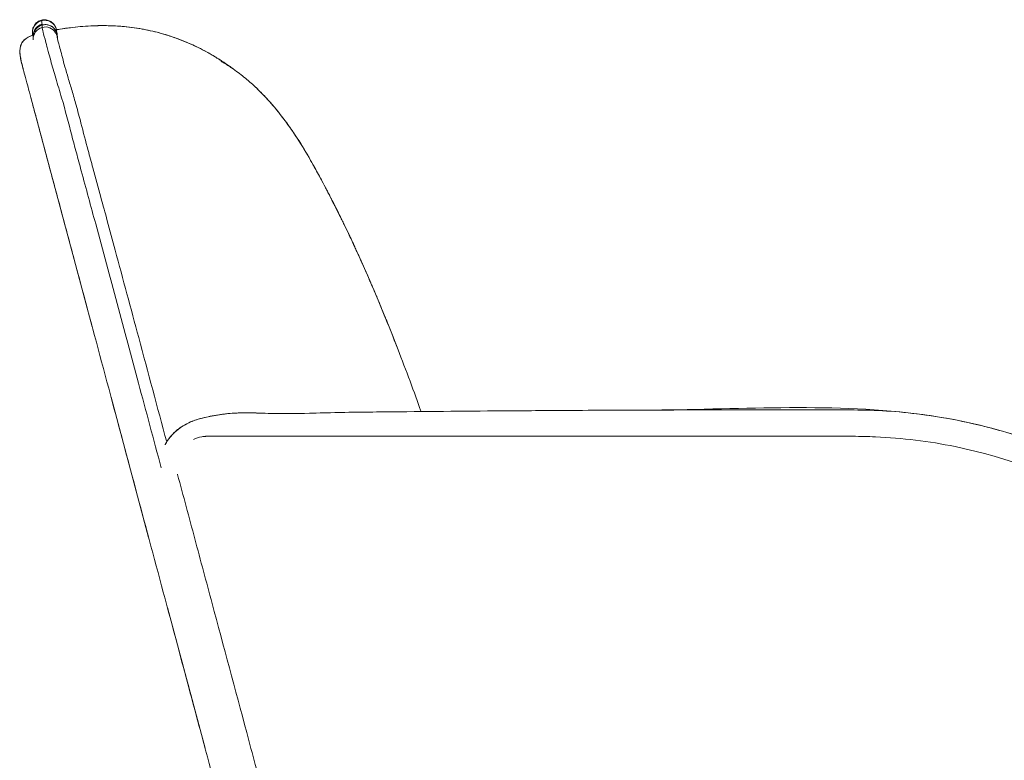
# Model space of a CAD drawing. Units: millimetres. Extents: x -1 to 4304, y -756 to 2756.
# Drawn here: x 3652 to 3978, y -245 to 0 of the extents above; entities that cross this region are included whole.
import ezdxf

# ---------------------------------------------------------------- set-up
doc = ezdxf.new("R2010")
doc.units = ezdxf.units.MM

# ---------------------------------------------------------------- blocks, each defined once
blk = doc.blocks.new('LEFT_233')
at = {"lineweight": 0, "extrusion": (-2.22045e-16, 1, -2.22045e-16)}
for p, q in [((3676.06, -101.53), (3655.7, -25.55)), ((3694.74, -171.25), (3682.29, -124.77)), ((3713.42, -240.97), (3700.97, -194.49))]:
    blk.add_line(p, q, dxfattribs=at)
at = {"lineweight": 0, "extrusion": (4.31408e-32, -2.22045e-16, -1)}
for centre, major_axis, ratio, start_param, end_param in [((3660.29, -4.05), (3.9, 0.9), 0.999988, -1.603559, -0.000931), ((3660.47, -5.22), (-3.98, -0.4), 0.999965, 0.188016, 1.412164)]:
    blk.add_ellipse(centre, major_axis=major_axis, ratio=ratio, start_param=start_param, end_param=end_param, dxfattribs=at)
at = {"lineweight": 0}
for centre, major_axis, ratio, start_param, end_param in [((3660.29, -4.05), (3.9, 0.9), 0.999988, 0.000931, 1.603559), ((3660.29, -4.05), (-3.9, -0.9), 0.999988, -1.538033, 0.025308), ((3660.51, -6.2), (-3.99, 0.25), 0.987062, -1.250237, 0.142313), ((3660.5, -5.45), (-3.99, -0.33), 0.999972, -1.394793, -0.191427), ((3660.47, -5.22), (-3.98, -0.4), 0.999965, -1.413455, -1.412193), ((3660.5, -5.45), (3.99, 0.33), 0.999972, 0.024293, 1.7468), ((3660.51, -6.2), (-3.99, 0.25), 0.987062, -2.540082, -1.250237)]:
    blk.add_ellipse(centre, major_axis=major_axis, ratio=ratio, start_param=start_param, end_param=end_param, dxfattribs=at)
at = {"lineweight": 0, "extrusion": (5.54668e-32, -2.22045e-16, -1)}
blk.add_ellipse((3660.29, -4.05), major_axis=(-3.9, -0.9), ratio=0.999988, start_param=-0.025308, end_param=1.538033, dxfattribs=at)
at = {"lineweight": 0, "extrusion": (4.93038e-32, -2.22045e-16, -1)}
for centre, major_axis, ratio, start_param, end_param in [((3660.51, -6.2), (-3.99, 0.25), 0.987062, -0.142313, 1.250237), ((3660.5, -5.45), (-3.99, -0.33), 0.999972, 0.191427, 1.394793)]:
    blk.add_ellipse(centre, major_axis=major_axis, ratio=ratio, start_param=start_param, end_param=end_param, dxfattribs=at)
at = {"lineweight": 0, "extrusion": (5.23853e-32, -2.22045e-16, -1)}
for centre, major_axis, ratio, start_param, end_param in [((3660.47, -5.22), (3.98, 0.4), 0.999965, -1.7294, -1.728137), ((3660.5, -5.45), (3.99, 0.33), 0.999972, -1.7468, -0.024293)]:
    blk.add_ellipse(centre, major_axis=major_axis, ratio=ratio, start_param=start_param, end_param=end_param, dxfattribs=at)
at = {"lineweight": 0, "extrusion": (4.77631e-32, -2.22045e-16, -1)}
blk.add_ellipse((3660.51, -6.2), major_axis=(3.99, -0.25), ratio=0.987062, start_param=-1.891356, end_param=-0.601511, dxfattribs=at)
at = {"lineweight": 0}
for points, knots in [([(3659.22, 0), (3659.64, 0.11), (3660.08, 0.15), (3660.95, 0.09), (3661.38, -0.01), (3662.18, -0.34), (3662.55, -0.57), (3663.03, -0.99), (3663.17, -1.13), (3663.4, -1.4), (3663.49, -1.53), (3663.63, -1.74), (3663.68, -1.82), (3663.79, -2.01), (3663.84, -2.11), (3663.91, -2.26), (3663.93, -2.32), (3663.98, -2.44), (3664, -2.49), (3664.04, -2.61), (3664.05, -2.65), (3664.09, -2.76), (3664.09, -2.78), (3664.11, -2.85), (3664.12, -2.87), (3664.14, -2.94), (3664.14, -2.98), (3664.16, -3.07), (3664.17, -3.1), (3664.18, -3.15)], [0, 0, 0, 0, 1.302394, 1.302394, 2.60825, 2.60825, 3.911267, 3.911267, 4.529412, 4.529412, 5.045028, 5.045028, 5.399196, 5.399196, 5.927164, 5.927164, 6.450786, 6.450786, 7.291509, 7.291509, 9.156431, 9.156431, 13.17082, 13.17082, 22.597156, 22.597156, 48.399431, 48.399431, 76.921426, 76.921426, 76.921426, 76.921426]), ([(3656.37, -4.89), (3656.37, -4.89), (3656.37, -4.89), (3656.37, -4.87), (3656.37, -4.87), (3656.36, -4.84), (3656.36, -4.82), (3656.35, -4.77), (3656.34, -4.75), (3656.32, -4.66), (3656.32, -4.64), (3656.29, -4.47), (3656.27, -4.41), (3656.25, -4.1), (3656.24, -4.01), (3656.24, -3.78), (3656.25, -3.61), (3656.28, -3.29), (3656.31, -3.13), (3656.4, -2.75), (3656.47, -2.52), (3656.7, -1.98), (3656.88, -1.68), (3657.35, -1.07), (3657.67, -0.78), (3658.38, -0.3), (3658.79, -0.11), (3659.22, 0)], [186.119911, 186.119911, 186.119911, 186.119911, 186.546168, 186.546168, 214.81384, 214.81384, 228.949429, 228.949429, 236.029436, 236.029436, 239.601502, 239.601502, 241.524922, 241.524922, 242.03816, 242.03816, 242.66598, 242.66598, 243.171204, 243.171204, 243.899095, 243.899095, 244.959262, 244.959262, 246.223897, 246.223897, 247.54575, 247.54575, 247.54575, 247.54575]), ([(3656.52, -5.92), (3656.52, -5.88), (3656.51, -5.84), (3656.51, -5.71), (3656.5, -5.65), (3656.5, -5.37), (3656.5, -5.31), (3656.51, -5.16), (3656.52, -5.05), (3656.55, -4.82), (3656.57, -4.7), (3656.64, -4.4), (3656.7, -4.22), (3656.88, -3.75), (3657.03, -3.47), (3657.44, -2.87), (3657.73, -2.56), (3658.4, -2.05), (3658.79, -1.83), (3659.29, -1.66), (3659.38, -1.63), (3659.48, -1.61)], [13.394959, 13.394959, 13.394959, 13.394959, 15.455859, 15.455859, 16.882449, 16.882449, 17.177631, 17.177631, 17.578536, 17.578536, 17.95821, 17.95821, 18.537467, 18.537467, 19.483682, 19.483682, 20.722653, 20.722653, 22.021673, 22.021673, 22.314361, 22.314361, 22.314361, 22.314361]), ([(3659.22, 0), (3659.22, 0), (3659.22, -0.02), (3659.23, -0.06), (3659.24, -0.09), (3659.25, -0.13), (3659.26, -0.18)], [0.7698182, 0.7698182, 0.7698182, 0.7698182, 0.9002969, 0.9002969, 0.9002969, 1, 1, 1, 1]), ([(3659.26, -0.18), (3659.25, -0.13), (3659.24, -0.09), (3659.23, -0.06), (3659.22, -0.02), (3659.22, 0), (3659.22, 0)], [-1, -1, -1, -1, -0.9002969, -0.9002969, -0.9002969, -0.7698182, -0.7698182, -0.7698182, -0.7698182]), ([(3659.45, -1.35), (3659.41, -0.95), (3659.33, -0.49), (3659.27, -0.23), (3659.27, -0.21), (3659.27, -0.2), (3659.26, -0.18)], [0, 0, 0, 0, 0.4913662, 0.4913662, 0.4913662, 0.5214651, 0.5214651, 0.5214651, 0.5214651]), ([(3659.48, -1.59), (3659.46, -1.39), (3659.44, -1.18), (3659.41, -0.98), (3659.37, -0.68), (3659.31, -0.38), (3659.26, -0.18)], [-1, -1, -1, -1, -0.599996, -0.599996, -0.599996, 0, 0, 0, 0]), ([(3659.26, -0.18), (3659.31, -0.38), (3659.37, -0.68), (3659.41, -0.98), (3659.44, -1.18), (3659.46, -1.39), (3659.48, -1.59)], [0, 0, 0, 0, 0.599996, 0.599996, 0.599996, 1, 1, 1, 1]), ([(3659.26, -0.18), (3659.27, -0.2), (3659.27, -0.21), (3659.27, -0.23), (3659.33, -0.49), (3659.41, -0.95), (3659.45, -1.35)], [-0.5214651, -0.5214651, -0.5214651, -0.5214651, -0.4913662, -0.4913662, -0.4913662, 0, 0, 0, 0]), ([(3659.48, -1.61), (3659.89, -1.5), (3660.34, -1.46), (3661.2, -1.51), (3661.63, -1.62), (3662.43, -1.95), (3662.81, -2.18), (3663.46, -2.75), (3663.74, -3.09), (3664.04, -3.61), (3664.12, -3.77), (3664.22, -4), (3664.25, -4.08), (3664.31, -4.25), (3664.33, -4.33), (3664.37, -4.47), (3664.39, -4.52), (3664.42, -4.69), (3664.44, -4.77), (3664.49, -5.04), (3664.5, -5.19), (3664.52, -5.47), (3664.52, -5.59), (3664.52, -5.72)], [0, 0, 0, 0, 1.298853, 1.298853, 2.601645, 2.601645, 3.904503, 3.904503, 5.20247, 5.20247, 5.759558, 5.759558, 6.081612, 6.081612, 6.503398, 6.503398, 6.952513, 6.952513, 7.95156, 7.95156, 10.518094, 10.518094, 12.657298, 12.657298, 12.657298, 12.657298]), ([(3659.48, -1.61), (3659.48, -1.61), (3659.48, -1.61), (3659.48, -1.61), (3659.49, -1.64), (3659.52, -1.83), (3659.49, -2.38)], [0.7210083, 0.7210083, 0.7210083, 0.7210083, 0.749744, 0.749744, 0.749744, 1, 1, 1, 1]), ([(3659.49, -2.38), (3659.52, -1.83), (3659.49, -1.64), (3659.48, -1.61), (3659.48, -1.61), (3659.48, -1.61), (3659.48, -1.61)], [-1, -1, -1, -1, -0.749744, -0.749744, -0.749744, -0.7210083, -0.7210083, -0.7210083, -0.7210083]), ([(3659.49, -2.38), (3659.52, -2.43), (3659.52, -2.53), (3659.52, -2.63), (3659.54, -2.86), (3659.59, -3.14), (3659.67, -3.48), (3659.81, -4.12), (3660.06, -5.01), (3660.42, -6.3), (3660.61, -6.99), (3660.82, -7.8), (3661.06, -8.69), (3661.2, -9.22), (3661.35, -9.78), (3661.5, -10.36), (3661.76, -11.33), (3662.02, -12.35), (3662.3, -13.39), (3662.81, -15.26), (3663.37, -17.22), (3663.96, -19.17), (3664.28, -20.27), (3664.62, -21.36), (3664.95, -22.45), (3665.28, -23.54), (3665.61, -24.62), (3665.92, -25.7), (3667.18, -30.01), (3668.23, -34.18), (3669.27, -38.12), (3669.78, -40.08), (3670.29, -42), (3670.82, -43.94), (3671.35, -45.89), (3671.89, -47.88), (3672.43, -49.85)], [0, 0, 0, 0, 0.025498, 0.025498, 0.025498, 0.081909, 0.081909, 0.081909, 0.187327, 0.187327, 0.187327, 0.243761, 0.243761, 0.243761, 0.27756, 0.27756, 0.27756, 0.334001, 0.334001, 0.334001, 0.435679, 0.435679, 0.435679, 0.492321, 0.492321, 0.492321, 0.548551, 0.548551, 0.548551, 0.77426, 0.77426, 0.77426, 0.887099, 0.887099, 0.887099, 1, 1, 1, 1]), ([(3672.43, -49.85), (3671.89, -47.88), (3671.35, -45.89), (3670.82, -43.94), (3670.29, -42), (3669.78, -40.08), (3669.27, -38.12), (3668.23, -34.18), (3667.18, -30.01), (3665.92, -25.7), (3665.61, -24.62), (3665.28, -23.54), (3664.95, -22.45), (3664.62, -21.36), (3664.28, -20.27), (3663.96, -19.17), (3663.37, -17.22), (3662.81, -15.26), (3662.3, -13.39), (3662.02, -12.35), (3661.76, -11.33), (3661.5, -10.36), (3661.35, -9.78), (3661.2, -9.22), (3661.06, -8.69), (3660.82, -7.8), (3660.61, -6.99), (3660.42, -6.3), (3660.06, -5.01), (3659.81, -4.12), (3659.67, -3.48), (3659.59, -3.14), (3659.54, -2.86), (3659.52, -2.63), (3659.52, -2.53), (3659.52, -2.43), (3659.49, -2.38)], [-1, -1, -1, -1, -0.887099, -0.887099, -0.887099, -0.77426, -0.77426, -0.77426, -0.548551, -0.548551, -0.548551, -0.492321, -0.492321, -0.492321, -0.435679, -0.435679, -0.435679, -0.334001, -0.334001, -0.334001, -0.27756, -0.27756, -0.27756, -0.243761, -0.243761, -0.243761, -0.187327, -0.187327, -0.187327, -0.081909, -0.081909, -0.081909, -0.025498, -0.025498, -0.025498, 0, 0, 0, 0]), ([(3664.18, -3.15), (3664.19, -3.18), (3664.2, -3.21), (3664.22, -3.32), (3664.24, -3.41), (3664.32, -3.79), (3664.37, -4.12), (3664.44, -4.66), (3664.47, -4.86), (3664.48, -5.05)], [0, 0, 0, 0, 10, 10, 40.000001, 40.000001, 130.000067, 130.000067, 183.97972, 183.97972, 183.97972, 183.97972]), ([(3665.31, -2.99), (3665.02, -3.03), (3664.73, -3.08), (3664.44, -3.13), (3664.35, -3.15), (3664.27, -3.16), (3664.19, -3.17)], [0.994100815, 0.994100815, 0.994100815, 0.994100815, 0.995117187, 0.995117187, 0.995117187, 0.995402641, 0.995402641, 0.995402641, 0.995402641]), ([(3665.31, -2.99), (3666.44, -2.81), (3667.61, -2.64), (3670.93, -2.23), (3673.22, -2.02), (3677.73, -1.8), (3679.95, -1.78), (3684.35, -1.92), (3686.64, -2.09), (3691.26, -2.68), (3693.28, -3.04), (3697.27, -3.93), (3699.19, -4.44), (3703.02, -5.64), (3705.31, -6.47), (3709.14, -8.1), (3710.67, -8.81), (3713.75, -10.41), (3714.97, -11.1), (3716.42, -11.95), (3716.8, -12.18), (3717.48, -12.59), (3717.59, -12.66), (3717.85, -12.82), (3718, -12.92), (3718.26, -13.08), (3718.37, -13.15), (3718.66, -13.34), (3718.85, -13.46), (3719.2, -13.69), (3719.37, -13.8), (3719.73, -14.04), (3719.93, -14.17), (3720.38, -14.47), (3720.63, -14.65), (3721.28, -15.1), (3721.65, -15.37), (3722.15, -15.73), (3722.29, -15.84), (3722.48, -15.97), (3722.49, -15.98), (3722.5, -15.99)], [0, 0, 0, 0, 10.00084, 10.00084, 27.43347, 27.43347, 43.284244, 43.284244, 59.870797, 59.870797, 74.520323, 74.520323, 87.335141, 87.335141, 101.413707, 101.413707, 111.46839, 111.46839, 117.857998, 117.857998, 122.360303, 122.360303, 123.155027, 123.155027, 123.909973, 123.909973, 124.37087, 124.37087, 125.047559, 125.047559, 125.64659, 125.64659, 126.36505, 126.36505, 127.414153, 127.414153, 129.185407, 129.185407, 129.916918, 129.916918, 129.970629, 129.970629, 129.970629, 129.970629]), ([(3666.67, -2.78), (3667.39, -2.68), (3668.12, -2.58), (3671.01, -2.22), (3673.2, -2.01), (3677.68, -1.8), (3679.55, -1.78), (3683.43, -1.88), (3685.49, -2), (3689.79, -2.46), (3692.06, -2.81), (3696.75, -3.78), (3699.17, -4.4), (3703.81, -5.9), (3706.03, -6.74), (3710.18, -8.56), (3712.1, -9.5), (3715.87, -11.58), (3717.5, -12.54), (3720.13, -14.29), (3720.57, -14.59), (3721.34, -15.13), (3721.62, -15.33), (3722.03, -15.62), (3722.14, -15.7), (3722.35, -15.85), (3722.43, -15.91), (3722.57, -16.01), (3722.64, -16.06), (3722.77, -16.16), (3722.84, -16.21), (3723.04, -16.36), (3723.18, -16.46), (3723.3, -16.55)], [3.799802, 3.799802, 3.799802, 3.799802, 10.000733, 10.000733, 27.560377, 27.560377, 41.870592, 41.870592, 56.566167, 56.566167, 72.620546, 72.620546, 89.146477, 89.146477, 102.962512, 102.962512, 114.504429, 114.504429, 124.448737, 124.448737, 126.907997, 126.907997, 129.524726, 129.524726, 130.255285, 130.255285, 130.600772, 130.600772, 130.85259, 130.85259, 131.104407, 131.104407, 131.607279, 131.607279, 131.607279, 131.607279]), ([(3656.39, -4.95), (3656.38, -4.95), (3656.37, -4.95), (3656.37, -4.96), (3656.33, -4.97), (3656.29, -4.98), (3656.25, -5), (3656.23, -5.01), (3656.21, -5.01), (3656.19, -5.02), (3656.18, -5.03), (3656.17, -5.03), (3656.16, -5.03), (3656.16, -5.03), (3656.15, -5.04), (3656.15, -5.04), (3656.14, -5.04), (3656.14, -5.04), (3656.13, -5.04), (3655.4, -5.32), (3654.36, -5.76), (3653.47, -6.64), (3653.35, -6.75), (3653.24, -6.88), (3653.13, -7.02), (3653.06, -7.1), (3653, -7.18), (3652.94, -7.27), (3652.91, -7.32), (3652.88, -7.36), (3652.85, -7.41), (3652.82, -7.46), (3652.79, -7.51), (3652.76, -7.55), (3652.04, -8.79), (3652.04, -10.1), (3652.12, -11.09), (3652.12, -11.17), (3652.13, -11.24), (3652.14, -11.31)], [0.2329509, 0.2329509, 0.2329509, 0.2329509, 0.234375, 0.234375, 0.234375, 0.2421875, 0.2421875, 0.2421875, 0.2460938, 0.2460938, 0.2460938, 0.2480469, 0.2480469, 0.2480469, 0.2490234, 0.2490234, 0.2490234, 0.25, 0.25, 0.25, 0.4428046, 0.4428046, 0.4428046, 0.46875, 0.46875, 0.46875, 0.484375, 0.484375, 0.484375, 0.4921875, 0.4921875, 0.4921875, 0.5, 0.5, 0.5, 0.7040705, 0.7040705, 0.7040705, 0.7191876, 0.7191876, 0.7191876, 0.7191876]), ([(3654.2, -6.03), (3653.75, -6.34), (3653.34, -6.72), (3652.66, -7.64), (3652.42, -8.18), (3652.06, -9.58), (3652.05, -10.45), (3652.14, -11.31)], [87.4416523, 87.4416523, 87.4416523, 87.4416523, 87.6061253, 87.6061253, 87.7823952, 87.7823952, 88.0384018, 88.0384018, 88.0384018, 88.0384018]), ([(3663.94, -4.17), (3664.06, -4.36), (3664.15, -4.55), (3664.31, -4.94), (3664.37, -5.14), (3664.46, -5.49), (3664.48, -5.64), (3664.51, -5.84), (3664.51, -5.9), (3664.52, -6), (3664.53, -6.05), (3664.53, -6.09), (3664.53, -6.09), (3664.53, -6.1)], [0, 0, 0, 0, 0.642003, 0.642003, 1.270141, 1.270141, 1.73752, 1.73752, 1.958907, 1.958907, 2.217662, 2.217662, 2.252813, 2.252813, 2.252813, 2.252813]), ([(3664.53, -6.08), (3664.53, -6.08), (3664.53, -6.08), (3664.54, -6.16), (3664.58, -6.35), (3664.73, -6.93), (3664.84, -7.33), (3665.12, -8.37), (3665.31, -9.03), (3665.72, -10.57), (3665.95, -11.44), (3666.45, -13.35), (3666.73, -14.4), (3667.36, -16.67), (3667.72, -17.92), (3668.51, -20.55), (3668.95, -21.94), (3669.84, -24.93), (3670.3, -26.53), (3671.28, -30.11), (3671.8, -32.1), (3673.11, -37.1), (3673.9, -40.1), (3675.23, -45.04), (3675.76, -46.98), (3676.29, -48.92)], [3.613405, 3.613405, 3.613405, 3.613405, 4.221799, 4.221799, 7.038011, 7.038011, 10.094293, 10.094293, 13.597265, 13.597265, 17.1484, 17.1484, 20.884099, 20.884099, 24.994143, 24.994143, 29.431923, 29.431923, 34.418724, 34.418724, 40.591936, 40.591936, 49.913319, 49.913319, 55.940616, 55.940616, 55.940616, 55.940616]), ([(3652.26, -8.8), (3652.29, -8.69), (3652.32, -8.57), (3652.36, -8.46), (3652.42, -8.25), (3652.51, -8.04), (3652.61, -7.84), (3652.65, -7.74), (3652.7, -7.65), (3652.76, -7.55), (3652.88, -7.35), (3653.01, -7.16), (3653.15, -6.99)], [0.4318722, 0.4318722, 0.4318722, 0.4318722, 0.450553, 0.450553, 0.450553, 0.484375, 0.484375, 0.484375, 0.5, 0.5, 0.5, 0.5331507, 0.5331507, 0.5331507, 0.5331507]), ([(3652.14, -11.31), (3652.14, -11.38), (3652.15, -11.45), (3652.16, -11.52), (3652.16, -11.55), (3652.17, -11.58), (3652.17, -11.62), (3652.17, -11.63), (3652.18, -11.65), (3652.18, -11.67), (3652.18, -11.68), (3652.18, -11.68), (3652.18, -11.69), (3652.18, -11.7), (3652.18, -11.71), (3652.18, -11.72), (3652.35, -13), (3652.72, -14.43), (3653.11, -15.87)], [0.7192249, 0.7192249, 0.7192249, 0.7192249, 0.734375, 0.734375, 0.734375, 0.7421875, 0.7421875, 0.7421875, 0.7460938, 0.7460938, 0.7460938, 0.7480469, 0.7480469, 0.7480469, 0.75, 0.75, 0.75, 0.9986256, 0.9986256, 0.9986256, 0.9986256]), ([(3653.11, -15.89), (3652.92, -15.17), (3652.73, -14.45), (3652.57, -13.75), (3652.44, -13.22), (3652.34, -12.71), (3652.26, -12.21), (3652.24, -12.13), (3652.23, -12.04), (3652.22, -11.96), (3652.21, -11.92), (3652.21, -11.88), (3652.2, -11.84), (3652.2, -11.82), (3652.19, -11.8), (3652.19, -11.78)], [0, 0, 0, 0, 0.125, 0.125, 0.125, 0.21875, 0.21875, 0.21875, 0.234375, 0.234375, 0.234375, 0.2421875, 0.2421875, 0.2421875, 0.2460605, 0.2460605, 0.2460605, 0.2460605]), ([(3652.38, -12.45), (3652.4, -12.62), (3652.42, -12.79), (3652.45, -12.97), (3652.59, -13.91), (3652.85, -14.9), (3653.11, -15.89)], [0.8, 0.8, 0.8, 0.8, 0.8311476, 0.8311476, 0.8311476, 0.9999309, 0.9999309, 0.9999309, 0.9999309]), ([(3653.11, -15.89), (3653.12, -15.89), (3653.12, -15.9), (3653.12, -15.9), (3653.12, -15.92), (3653.15, -16.04), (3653.2, -16.23), (3653.31, -16.6), (3653.49, -17.31), (3653.75, -18.26), (3654, -19.21), (3654.33, -20.42), (3654.69, -21.75), (3654.86, -22.42), (3655.05, -23.12), (3655.24, -23.83), (3655.39, -24.4), (3655.55, -24.97), (3655.7, -25.55)], [0, 0, 0, 0, 0.024804, 0.024804, 0.024804, 0.1684, 0.1684, 0.1684, 0.455592, 0.455592, 0.455592, 0.742784, 0.742784, 0.742784, 0.88638, 0.88638, 0.88638, 1, 1, 1, 1]), ([(3655.7, -25.55), (3655.55, -24.97), (3655.39, -24.4), (3655.24, -23.83), (3655.05, -23.12), (3654.86, -22.42), (3654.69, -21.75), (3654.33, -20.42), (3654, -19.21), (3653.75, -18.26), (3653.49, -17.31), (3653.31, -16.6), (3653.2, -16.23), (3653.15, -16.04), (3653.12, -15.92), (3653.12, -15.9), (3653.12, -15.9), (3653.12, -15.89), (3653.11, -15.89)], [-1, -1, -1, -1, -0.88638, -0.88638, -0.88638, -0.742784, -0.742784, -0.742784, -0.455592, -0.455592, -0.455592, -0.1684, -0.1684, -0.1684, -0.024804, -0.024804, -0.024804, 0, 0, 0, 0]), ([(3718.69, -13.56), (3718.69, -13.56), (3718.69, -13.57), (3718.7, -13.57), (3718.71, -13.57), (3718.72, -13.58), (3718.73, -13.59), (3718.74, -13.59), (3718.74, -13.6), (3718.75, -13.6), (3718.76, -13.61), (3718.77, -13.61), (3718.77, -13.61), (3718.79, -13.62), (3718.79, -13.63), (3718.82, -13.64), (3718.84, -13.65), (3718.91, -13.69), (3718.95, -13.72), (3719.07, -13.79), (3719.14, -13.83), (3719.41, -13.99), (3719.58, -14.09), (3720.19, -14.47), (3720.59, -14.72), (3721.81, -15.51), (3722.58, -16.03), (3724.72, -17.57), (3726.03, -18.59), (3728.83, -20.95), (3730.29, -22.3), (3733.37, -25.38), (3734.96, -27.13), (3738.2, -31), (3739.86, -33.17), (3743.1, -37.76), (3744.68, -40.19), (3747.69, -45.13), (3749.04, -47.5), (3751.6, -52.19), (3752.59, -54.06), (3754.01, -56.79), (3754.32, -57.37), (3754.63, -57.97)], [170.434396, 170.434396, 170.434396, 170.434396, 170.581043, 170.581043, 170.706804, 170.706804, 170.738184, 170.738184, 170.769906, 170.769906, 170.78567, 170.78567, 170.801449, 170.801449, 170.833469, 170.833469, 170.897181, 170.897181, 171.151552, 171.151552, 171.652691, 171.652691, 173.105855, 173.105855, 177.013632, 177.013632, 185.124038, 185.124038, 200.278232, 200.278232, 219.430685, 219.430685, 241.733545, 241.733545, 266.827604, 266.827604, 291.951545, 291.951545, 314.32778, 314.32778, 326.890231, 326.890231, 330.113656, 330.113656, 330.113656, 330.113656]), ([(3723.3, -16.55), (3723.31, -16.56), (3723.32, -16.56), (3724.72, -17.57), (3726.03, -18.59), (3728.52, -20.68), (3729.7, -21.76), (3730.85, -22.87)], [185.040247, 185.040247, 185.040247, 185.040247, 185.124038, 185.124038, 200.278231, 200.278231, 215.56741, 215.56741, 215.56741, 215.56741]), ([(3655.7, -25.55), (3655.74, -25.7), (3655.78, -25.85), (3655.82, -26), (3655.97, -26.55), (3656.12, -27.1), (3656.27, -27.65), (3656.45, -28.36), (3656.64, -29.06), (3656.83, -29.76), (3657.27, -31.41), (3657.72, -33.06), (3658.16, -34.72), (3658.94, -37.62), (3659.72, -40.53), (3660.49, -43.43), (3661.27, -46.34), (3662.05, -49.24), (3662.83, -52.15), (3663.61, -55.05), (3664.39, -57.96), (3665.17, -60.86), (3666.72, -66.67), (3668.28, -72.48), (3669.84, -78.29), (3676.06, -101.53), (3682.29, -124.77), (3688.52, -148.01), (3694.74, -171.25), (3700.97, -194.49), (3707.2, -217.73), (3713.43, -240.96), (3719.64, -264.21), (3725.89, -287.44), (3726.57, -289.98), (3727.23, -292.52), (3727.92, -295.05)], [0, 0, 0, 0, 0.001687, 0.001687, 0.001687, 0.007813, 0.007813, 0.007813, 0.015625, 0.015625, 0.015625, 0.034023, 0.034023, 0.034023, 0.066359, 0.066359, 0.066359, 0.098695, 0.098695, 0.098695, 0.131031, 0.131031, 0.131031, 0.195703, 0.195703, 0.195703, 0.454391, 0.454391, 0.454391, 0.713079, 0.713079, 0.713079, 0.971767, 0.971767, 0.971767, 1, 1, 1, 1]), ([(3730.85, -22.87), (3731.86, -23.84), (3732.84, -24.84), (3735.5, -27.7), (3737.11, -29.6), (3740.3, -33.71), (3741.87, -35.91), (3744.93, -40.53), (3746.37, -42.87), (3748.52, -46.62), (3749.03, -47.52), (3749.57, -48.48)], [193.191511, 193.191511, 193.191511, 193.191511, 207.137327, 207.137327, 232.216396, 232.216396, 258.163393, 258.163393, 283.100587, 283.100587, 290.470307, 290.470307, 290.470307, 290.470307]), ([(3749.57, -48.48), (3749.92, -49.13), (3750.29, -49.8), (3751.5, -52.01), (3752.38, -53.66), (3753.35, -55.53)], [309.073414, 309.073414, 309.073414, 309.073414, 314.32778, 314.32778, 325.501832, 325.501832, 325.501832, 325.501832]), ([(3676.29, -48.92), (3677.17, -52.13), (3678.05, -55.35), (3679.63, -61.2), (3680.34, -63.84), (3681.05, -66.47)], [0, 0, 0, 0, 10.000428, 10.000428, 18.192097, 18.192097, 18.192097, 18.192097]), ([(3753.35, -55.53), (3753.55, -55.89), (3753.74, -56.27), (3754.19, -57.12), (3754.44, -57.61), (3754.7, -58.1)], [306.340226, 306.340226, 306.340226, 306.340226, 308.528638, 308.528638, 311.238996, 311.238996, 311.238996, 311.238996]), ([(3784.95, -129.59), (3784.82, -129.24), (3784.7, -128.89), (3784.58, -128.54), (3783.37, -125.08), (3782.16, -121.73), (3780.84, -118.23), (3779.5, -114.64), (3778.04, -110.9), (3776.91, -108), (3775.76, -105.06), (3774.93, -102.95), (3774.02, -100.66), (3773.95, -100.49), (3773.88, -100.32), (3773.81, -100.15), (3773.74, -99.97), (3773.66, -99.78), (3773.59, -99.59), (3773.55, -99.5), (3773.51, -99.41), (3773.47, -99.32), (3773.45, -99.27), (3773.44, -99.22), (3773.42, -99.18), (3773.41, -99.15), (3773.4, -99.13), (3773.39, -99.11), (3773.38, -99.09), (3773.37, -99.06), (3773.36, -99.04), (3773.35, -99.02), (3773.34, -98.98), (3773.32, -98.95), (3772.56, -97.07), (3771.79, -95.17), (3771.04, -93.38), (3770.24, -91.48), (3769.49, -89.68), (3768.75, -87.96), (3768.64, -87.72), (3768.54, -87.48), (3768.44, -87.24), (3768.39, -87.12), (3768.33, -87), (3768.28, -86.89), (3768.26, -86.83), (3768.23, -86.77), (3768.21, -86.71), (3768.19, -86.68), (3768.18, -86.65), (3768.17, -86.62), (3768.16, -86.59), (3768.14, -86.57), (3768.13, -86.54), (3768.13, -86.53), (3768.13, -86.53), (3768.13, -86.52), (3768.09, -86.43), (3768.03, -86.31), (3767.97, -86.16), (3767.63, -85.38), (3766.96, -83.84), (3765.95, -81.56), (3765.86, -81.37), (3765.77, -81.17), (3765.68, -80.96), (3765.63, -80.86), (3765.59, -80.76), (3765.54, -80.65), (3765.52, -80.6), (3765.49, -80.55), (3765.47, -80.49), (3765.46, -80.46), (3765.45, -80.44), (3765.43, -80.41), (3765.42, -80.39), (3765.41, -80.36), (3765.4, -80.34), (3765.4, -80.34), (3765.4, -80.33), (3765.4, -80.33), (3765.22, -79.94), (3765.02, -79.49), (3764.79, -78.99), (3764.66, -78.69), (3764.52, -78.38), (3764.36, -78.04), (3764.33, -77.97), (3764.3, -77.89), (3764.26, -77.81), (3764.22, -77.73), (3764.18, -77.64), (3764.15, -77.56), (3764.07, -77.4), (3764, -77.24), (3763.93, -77.09), (3763.65, -76.47), (3763.39, -75.92), (3763.17, -75.43), (3763.05, -75.19), (3762.95, -74.96), (3762.85, -74.75), (3762.8, -74.64), (3762.76, -74.54), (3762.71, -74.45), (3762.69, -74.4), (3762.67, -74.35), (3762.64, -74.3), (3762.63, -74.28), (3762.62, -74.26), (3762.61, -74.23), (3762.6, -74.21), (3762.59, -74.19), (3762.58, -74.17), (3762.57, -74.15), (3762.55, -74.11), (3762.54, -74.08), (3762.21, -73.36), (3761.86, -72.63), (3761.51, -71.88), (3761.51, -71.88), (3761.51, -71.88), (3761.5, -71.87), (3761.45, -71.75), (3761.39, -71.62), (3761.33, -71.49), (3761.29, -71.43), (3761.26, -71.36), (3761.23, -71.3), (3761.2, -71.23), (3761.17, -71.16), (3761.14, -71.1), (3760.65, -70.08), (3760.16, -69.06), (3759.67, -68.04), (3759.43, -67.54), (3759.18, -67.03), (3758.93, -66.52), (3758.81, -66.27), (3758.68, -66.02), (3758.56, -65.76), (3758.5, -65.63), (3758.44, -65.51), (3758.37, -65.38), (3758.34, -65.32), (3758.31, -65.25), (3758.28, -65.19), (3758.25, -65.13), (3758.22, -65.07), (3758.19, -65.01), (3758.19, -65.01), (3758.19, -65), (3758.19, -65), (3758.16, -64.95), (3758.13, -64.89), (3758.1, -64.82), (3757.98, -64.58), (3757.83, -64.29), (3757.66, -63.94), (3757.63, -63.87), (3757.59, -63.8), (3757.55, -63.72), (3757.53, -63.68), (3757.51, -63.64), (3757.49, -63.6), (3757.48, -63.58), (3757.47, -63.56), (3757.46, -63.54), (3757.45, -63.52), (3757.44, -63.5), (3757.43, -63.48), (3757.17, -62.96), (3756.96, -62.55), (3756.81, -62.24), (3756.78, -62.19), (3756.76, -62.14), (3756.74, -62.09), (3756.72, -62.07), (3756.71, -62.05), (3756.7, -62.03), (3756.7, -62.02), (3756.69, -62.01), (3756.69, -62), (3756.68, -61.99), (3756.68, -61.98), (3756.67, -61.97), (3756.67, -61.96), (3756.66, -61.94), (3756.65, -61.92), (3756.21, -61.06), (3755.82, -60.29), (3755.47, -59.61), (3755.41, -59.49), (3755.36, -59.38), (3755.3, -59.27), (3755.27, -59.22), (3755.24, -59.16), (3755.21, -59.11), (3755.2, -59.08), (3755.19, -59.06), (3755.17, -59.03), (3755.17, -59.02), (3755.16, -59), (3755.15, -58.99), (3755.15, -58.98), (3755.15, -58.98), (3755.14, -58.97), (3755.14, -58.96), (3755.14, -58.96), (3755.13, -58.95), (3754.96, -58.62), (3754.8, -58.3), (3754.63, -57.97)], [0.77230106, 0.77230106, 0.77230106, 0.77230106, 0.77349611, 0.77349611, 0.77349611, 0.78528151, 0.78528151, 0.78528151, 0.79737099, 0.79737099, 0.79737099, 0.80962997, 0.80962997, 0.80962997, 0.81054687, 0.81054687, 0.81054687, 0.81152344, 0.81152344, 0.81152344, 0.81201172, 0.81201172, 0.81201172, 0.81225586, 0.81225586, 0.81225586, 0.81237793, 0.81237793, 0.81237793, 0.81248474, 0.81248474, 0.81248474, 0.81260373, 0.81260373, 0.81260373, 0.81919065, 0.81919065, 0.81919065, 0.82617187, 0.82617187, 0.82617187, 0.82714844, 0.82714844, 0.82714844, 0.82763672, 0.82763672, 0.82763672, 0.82788086, 0.82788086, 0.82788086, 0.82800293, 0.82800293, 0.82800293, 0.82811737, 0.82811737, 0.82811737, 0.8281527, 0.8281527, 0.8281527, 0.82924801, 0.82924801, 0.82924801, 0.83496094, 0.83496094, 0.83496094, 0.83544922, 0.83544922, 0.83544922, 0.83569336, 0.83569336, 0.83569336, 0.83581543, 0.83581543, 0.83581543, 0.83587646, 0.83587646, 0.83587646, 0.83592987, 0.83592987, 0.83592987, 0.8359375, 0.8359375, 0.8359375, 0.83778558, 0.83778558, 0.83778558, 0.83886719, 0.83886719, 0.83886719, 0.83911133, 0.83911133, 0.83911133, 0.83935547, 0.83935547, 0.83935547, 0.83984375, 0.83984375, 0.83984375, 0.84179687, 0.84179687, 0.84179687, 0.84277344, 0.84277344, 0.84277344, 0.84326172, 0.84326172, 0.84326172, 0.84350586, 0.84350586, 0.84350586, 0.84362793, 0.84362793, 0.84362793, 0.84373474, 0.84373474, 0.84373474, 0.84386758, 0.84386758, 0.84386758, 0.84667969, 0.84667969, 0.84667969, 0.84669243, 0.84669243, 0.84669243, 0.84716797, 0.84716797, 0.84716797, 0.84741211, 0.84741211, 0.84741211, 0.84765625, 0.84765625, 0.84765625, 0.8515625, 0.8515625, 0.8515625, 0.85351562, 0.85351562, 0.85351562, 0.85449219, 0.85449219, 0.85449219, 0.85498047, 0.85498047, 0.85498047, 0.85522461, 0.85522461, 0.85522461, 0.85545349, 0.85545349, 0.85545349, 0.85546875, 0.85546875, 0.85546875, 0.85576825, 0.85576825, 0.85576825, 0.85693359, 0.85693359, 0.85693359, 0.85717773, 0.85717773, 0.85717773, 0.8572998, 0.8572998, 0.8572998, 0.85736084, 0.85736084, 0.85736084, 0.85742187, 0.85742187, 0.85742187, 0.85888672, 0.85888672, 0.85888672, 0.85913086, 0.85913086, 0.85913086, 0.85925293, 0.85925293, 0.85925293, 0.85931396, 0.85931396, 0.85931396, 0.85936737, 0.85936737, 0.85936737, 0.85943359, 0.85943359, 0.85943359, 0.86230469, 0.86230469, 0.86230469, 0.86279297, 0.86279297, 0.86279297, 0.86303711, 0.86303711, 0.86303711, 0.86315918, 0.86315918, 0.86315918, 0.86322021, 0.86322021, 0.86322021, 0.86325073, 0.86325073, 0.86325073, 0.86328125, 0.86328125, 0.86328125, 0.86451168, 0.86451168, 0.86451168, 0.86451168]), ([(3754.71, -58.14), (3755.07, -58.84), (3755.39, -59.45), (3755.87, -60.39), (3756.06, -60.75), (3756.41, -61.43), (3756.56, -61.71), (3756.84, -62.25), (3756.95, -62.48), (3757.18, -62.91), (3757.26, -63.08), (3757.39, -63.32), (3757.42, -63.39), (3757.45, -63.45)], [0, 0, 0, 0, 3.910146, 3.910146, 7.657406, 7.657406, 12.184435, 12.184435, 18.136809, 18.136809, 26.375615, 26.375615, 32.973074, 32.973074, 32.973074, 32.973074]), ([(3754.71, -58.14), (3755.07, -58.84), (3755.39, -59.45), (3755.87, -60.39), (3756.06, -60.75), (3756.41, -61.43), (3756.56, -61.71), (3756.84, -62.25), (3756.95, -62.48), (3757.18, -62.91), (3757.26, -63.08), (3757.43, -63.39), (3757.48, -63.5), (3757.49, -63.53), (3757.5, -63.53), (3757.5, -63.53)], [0, 0, 0, 0, 3.910146, 3.910146, 7.657405, 7.657405, 12.184435, 12.184435, 18.13681, 18.13681, 26.375617, 26.375617, 37.933871, 37.933871, 39.447981, 39.447981, 39.447981, 39.447981]), ([(3755.9, -60.44), (3756.02, -60.67), (3756.12, -60.88), (3756.41, -61.43), (3756.56, -61.71), (3756.84, -62.25), (3756.95, -62.48), (3757.18, -62.91), (3757.26, -63.08), (3757.39, -63.32), (3757.42, -63.39), (3757.45, -63.45)], [5.414816, 5.414816, 5.414816, 5.414816, 7.657406, 7.657406, 12.184435, 12.184435, 18.136809, 18.136809, 26.375615, 26.375615, 32.973074, 32.973074, 32.973074, 32.973074]), ([(3777.01, -108.27), (3775.85, -105.26), (3774.66, -102.25), (3773.45, -99.26), (3769.93, -90.55), (3766.2, -81.9), (3762.22, -73.39), (3760.51, -69.73), (3758.75, -66.09), (3756.93, -62.48)], [0.80117296, 0.80117296, 0.80117296, 0.80117296, 0.8123293, 0.8123293, 0.8123293, 0.84482248, 0.84482248, 0.84482248, 0.85879525, 0.85879525, 0.85879525, 0.85879525]), ([(3698.92, -148.22), (3696.41, -138.86), (3693.89, -129.5), (3691.38, -120.14), (3686.66, -102.58), (3681.94, -85.03), (3677.2, -67.47)], [-0.3832046, -0.3832046, -0.3832046, -0.3832046, -0.2500041, -0.2500041, -0.2500041, 0, 0, 0, 0]), ([(3677.2, -67.47), (3681.94, -85.03), (3686.66, -102.58), (3691.38, -120.14), (3693.89, -129.5), (3696.41, -138.86), (3698.92, -148.22)], [0, 0, 0, 0, 0.2500041, 0.2500041, 0.2500041, 0.3832046, 0.3832046, 0.3832046, 0.3832046]), ([(3681.05, -66.47), (3681.92, -69.69), (3682.79, -72.91), (3686.25, -85.78), (3688.85, -95.44), (3694.55, -116.61), (3697.64, -128.13), (3700.73, -139.64)], [0, 0, 0, 0, 10.000001, 10.000001, 40.000021, 40.000021, 75.772644, 75.772644, 75.772644, 75.772644]), ([(3819.08, -129.3), (3822.41, -129.28), (3825.74, -129.25), (3839.07, -129.17), (3849.07, -129.12), (3889.08, -128.99), (3919.3, -126.66), (3954.62, -130.99), (3960.14, -131.91), (3969.62, -133.95), (3973.61, -134.97), (3981.37, -137.22), (3985.14, -138.46), (3992.67, -141.19), (3996.43, -142.71), (4003.84, -145.98), (4007.48, -147.74), (4014.62, -151.5), (4018.12, -153.49), (4024.97, -157.71), (4028.33, -159.94), (4034.9, -164.62), (4038.12, -167.08), (4044.37, -172.2), (4047.42, -174.87), (4053.31, -180.4), (4056.17, -183.27), (4061.67, -189.18), (4064.32, -192.23), (4069.41, -198.49), (4071.85, -201.71), (4076.51, -208.31), (4078.73, -211.69), (4082.92, -218.57), (4084.89, -222.08), (4087.76, -227.63), (4088.76, -229.65), (4089.71, -231.68)], [0, 0, 0, 0, 10, 10, 40.000022, 40.000022, 130.012907, 130.012907, 146.761046, 146.761046, 159.10892, 159.10892, 170.992379, 170.992379, 183.14932, 183.14932, 195.278532, 195.278532, 207.346281, 207.346281, 219.426389, 219.426389, 231.547888, 231.547888, 243.683057, 243.683057, 255.803205, 255.803205, 267.901488, 267.901488, 280.021326, 280.021326, 292.141138, 292.141138, 304.184287, 304.184287, 310.908184, 310.908184, 310.908184, 310.908184]), ([(3769, -129.73), (3765.48, -129.76), (3761.96, -129.8), (3758.42, -129.88), (3752.95, -129.99), (3747.45, -130.18), (3742.13, -130.25), (3740.18, -130.27), (3738.25, -130.28), (3736.3, -130.24), (3733.73, -130.19), (3731.12, -130.05), (3728.39, -130.01), (3726.64, -129.99), (3724.83, -130), (3723.02, -130.11), (3721.34, -130.21), (3719.64, -130.39), (3717.97, -130.65), (3717.01, -130.79), (3716.07, -130.97), (3715.13, -131.15), (3714.28, -131.32), (3713.45, -131.49), (3712.57, -131.71), (3711.31, -132.03), (3709.95, -132.45), (3708.62, -133.03), (3706.98, -133.74), (3705.37, -134.69), (3703.93, -135.92), (3702.85, -136.85), (3701.85, -137.93), (3701.03, -139.18), (3700.72, -139.65), (3700.44, -140.14), (3700.18, -140.64)], [0.2043157, 0.2043157, 0.2043157, 0.2043157, 0.2474327, 0.2474327, 0.2474327, 0.3139876, 0.3139876, 0.3139876, 0.3383414, 0.3383414, 0.3383414, 0.3704866, 0.3704866, 0.3704866, 0.3912159, 0.3912159, 0.3912159, 0.4104477, 0.4104477, 0.4104477, 0.4215221, 0.4215221, 0.4215221, 0.4315671, 0.4315671, 0.4315671, 0.4459637, 0.4459637, 0.4459637, 0.4636673, 0.4636673, 0.4636673, 0.4769762, 0.4769762, 0.4769762, 0.4819663, 0.4819663, 0.4819663, 0.4819663]), ([(3700.18, -140.64), (3700.44, -140.14), (3700.72, -139.65), (3701.03, -139.18), (3701.85, -137.93), (3702.85, -136.85), (3703.93, -135.92), (3705.37, -134.69), (3706.98, -133.74), (3708.62, -133.03), (3709.95, -132.45), (3711.31, -132.03), (3712.57, -131.71), (3713.45, -131.49), (3714.28, -131.32), (3715.13, -131.15), (3716.07, -130.97), (3717.01, -130.79), (3717.97, -130.65), (3719.64, -130.39), (3721.34, -130.21), (3723.02, -130.11), (3724.17, -130.04), (3725.31, -130.01), (3726.44, -130)], [-0.4819663, -0.4819663, -0.4819663, -0.4819663, -0.4769762, -0.4769762, -0.4769762, -0.4636673, -0.4636673, -0.4636673, -0.4459637, -0.4459637, -0.4459637, -0.4315671, -0.4315671, -0.4315671, -0.4215221, -0.4215221, -0.4215221, -0.4104477, -0.4104477, -0.4104477, -0.3912159, -0.3912159, -0.3912159, -0.3780923, -0.3780923, -0.3780923, -0.3780923]), ([(3700.26, -140.48), (3700.71, -139.61), (3701.26, -138.77), (3702.61, -137.11), (3703.45, -136.29), (3705.3, -134.81), (3706.33, -134.15), (3708.54, -133.02), (3709.73, -132.55), (3712.26, -131.75), (3713.61, -131.45), (3716.68, -130.85), (3718.43, -130.55), (3722.26, -130.12), (3724.35, -130.02), (3726.44, -130)], [129.910916, 129.910916, 129.910916, 129.910916, 132.873326, 132.873326, 136.347614, 136.347614, 139.970611, 139.970611, 143.802583, 143.802583, 147.961449, 147.961449, 153.257201, 153.257201, 159.531895, 159.531895, 159.531895, 159.531895]), ([(3728.27, -130.01), (3728.31, -130.01), (3728.35, -130.01), (3728.39, -130.01), (3731.12, -130.05), (3733.73, -130.19), (3736.3, -130.24), (3736.35, -130.24), (3736.41, -130.24), (3736.46, -130.24)], [-0.37095734, -0.37095734, -0.37095734, -0.37095734, -0.37048657, -0.37048657, -0.37048657, -0.33834136, -0.33834136, -0.33834136, -0.33769554, -0.33769554, -0.33769554, -0.33769554]), ([(3744.66, -130.21), (3749.19, -130.12), (3753.81, -129.98), (3758.42, -129.88), (3761.96, -129.8), (3765.48, -129.76), (3769, -129.73)], [-0.3034888, -0.3034888, -0.3034888, -0.3034888, -0.2474327, -0.2474327, -0.2474327, -0.20431568, -0.20431568, -0.20431568, -0.20431568]), ([(3769, -129.73), (3772.34, -129.69), (3775.67, -129.67), (3779.41, -129.64), (3779.82, -129.64), (3780.23, -129.63)], [0, 0, 0, 0, 10.000009, 10.000009, 11.232466, 11.232466, 11.232466, 11.232466]), ([(3819.08, -129.3), (3839.45, -129.16), (3859.83, -129.06), (3880.2, -129.04), (3890.43, -129.03), (3900.67, -129.05), (3910.89, -129.01), (3917.53, -128.98), (3924.17, -128.93), (3930.91, -129.09), (3934.55, -129.17), (3938.23, -129.31), (3941.89, -129.59), (3945.82, -129.9), (3949.73, -130.36), (3953.63, -130.93), (3958.4, -131.64), (3963.14, -132.51), (3967.84, -133.59), (3971.98, -134.54), (3976.09, -135.64), (3980.15, -136.89), (3990.22, -139.98), (4000.02, -143.96), (4009.39, -148.76), (4025.5, -157.02), (4040.35, -167.75), (4053.27, -180.44), (4060.83, -187.85), (4067.72, -195.94), (4073.86, -204.57), (4076.94, -208.9), (4079.82, -213.37), (4082.5, -217.96), (4085.1, -222.43), (4087.51, -227.01), (4089.7, -231.68)], [-1, -1, -1, -1, -0.800609, -0.800609, -0.800609, -0.700455, -0.700455, -0.700455, -0.635433, -0.635433, -0.635433, -0.600294, -0.600294, -0.600294, -0.562616, -0.562616, -0.562616, -0.516443, -0.516443, -0.516443, -0.475795, -0.475795, -0.475795, -0.37499, -0.37499, -0.37499, -0.201616, -0.201616, -0.201616, -0.100279, -0.100279, -0.100279, -0.049416, -0.049416, -0.049416, 0, 0, 0, 0]), ([(4089.7, -231.68), (4087.51, -227.01), (4085.1, -222.43), (4082.5, -217.96), (4079.82, -213.37), (4076.94, -208.9), (4073.86, -204.57), (4067.72, -195.94), (4060.83, -187.85), (4053.27, -180.44), (4040.35, -167.75), (4025.5, -157.02), (4009.39, -148.76), (4000.02, -143.96), (3990.22, -139.98), (3980.15, -136.89), (3976.09, -135.64), (3971.98, -134.54), (3967.84, -133.59), (3963.14, -132.51), (3958.4, -131.64), (3953.63, -130.93), (3949.73, -130.36), (3945.82, -129.9), (3941.89, -129.59), (3938.23, -129.31), (3934.55, -129.17), (3930.91, -129.09), (3924.17, -128.93), (3917.53, -128.98), (3910.89, -129.01), (3900.67, -129.05), (3890.43, -129.03), (3880.2, -129.04), (3859.83, -129.06), (3839.45, -129.16), (3819.08, -129.3)], [0, 0, 0, 0, 0.049416, 0.049416, 0.049416, 0.100279, 0.100279, 0.100279, 0.201616, 0.201616, 0.201616, 0.37499, 0.37499, 0.37499, 0.475795, 0.475795, 0.475795, 0.516443, 0.516443, 0.516443, 0.562616, 0.562616, 0.562616, 0.600294, 0.600294, 0.600294, 0.635433, 0.635433, 0.635433, 0.700455, 0.700455, 0.700455, 0.800609, 0.800609, 0.800609, 1, 1, 1, 1]), ([(3713.98, -137.77), (3713.9, -137.77), (3713.81, -137.77), (3713.73, -137.77), (3713.25, -137.79), (3712.78, -137.83), (3712.31, -137.91), (3711.37, -138.07), (3710.44, -138.37), (3709.57, -138.79)], [0, 0, 0, 0, 0.0139294, 0.0139294, 0.0139294, 0.0913072, 0.0913072, 0.0913072, 0.248908, 0.248908, 0.248908, 0.248908]), ([(3709.57, -138.79), (3710.44, -138.37), (3711.37, -138.07), (3712.31, -137.91), (3712.59, -137.86), (3712.87, -137.83), (3713.14, -137.81), (3713.29, -137.79), (3713.44, -137.78), (3713.59, -137.78), (3713.69, -137.77), (3713.79, -137.77), (3713.89, -137.77), (3713.92, -137.77), (3713.95, -137.77), (3713.98, -137.77)], [-0.248908, -0.248908, -0.248908, -0.248908, -0.0913072, -0.0913072, -0.0913072, -0.0456536, -0.0456536, -0.0456536, -0.0215094, -0.0215094, -0.0215094, -0.004892, -0.004892, -0.004892, 0, 0, 0, 0]), ([(3927.97, -137.77), (3926.02, -137.77), (3924.07, -137.78), (3922.12, -137.77), (3917.68, -137.77), (3913.24, -137.77), (3908.8, -137.77), (3873.27, -137.77), (3837.75, -137.77), (3802.23, -137.77), (3793.34, -137.77), (3784.46, -137.77), (3775.58, -137.77), (3766.7, -137.77), (3757.82, -137.77), (3748.94, -137.77), (3744.5, -137.77), (3740.06, -137.77), (3735.62, -137.77), (3731.18, -137.77), (3726.74, -137.77), (3722.3, -137.77), (3720.08, -137.77), (3717.86, -137.77), (3715.64, -137.77), (3715.08, -137.77), (3714.53, -137.77), (3713.98, -137.77)], [0, 0, 0, 0, 0.027355, 0.027355, 0.027355, 0.089606, 0.089606, 0.089606, 0.58762, 0.58762, 0.58762, 0.712123, 0.712123, 0.712123, 0.836627, 0.836627, 0.836627, 0.898878, 0.898878, 0.898878, 0.96113, 0.96113, 0.96113, 0.992256, 0.992256, 0.992256, 1, 1, 1, 1]), ([(3713.98, -137.77), (3714.53, -137.77), (3715.08, -137.77), (3715.64, -137.77), (3717.86, -137.77), (3720.08, -137.77), (3722.3, -137.77), (3726.74, -137.77), (3731.18, -137.77), (3735.62, -137.77), (3740.06, -137.77), (3744.5, -137.77), (3748.94, -137.77), (3757.82, -137.77), (3766.7, -137.77), (3775.58, -137.77), (3784.46, -137.77), (3793.34, -137.77), (3802.23, -137.77), (3837.75, -137.77), (3873.27, -137.77), (3908.8, -137.77), (3913.24, -137.77), (3917.68, -137.77), (3922.12, -137.77), (3924.07, -137.78), (3926.02, -137.77), (3927.97, -137.77)], [-1, -1, -1, -1, -0.992256, -0.992256, -0.992256, -0.96113, -0.96113, -0.96113, -0.898878, -0.898878, -0.898878, -0.836627, -0.836627, -0.836627, -0.712123, -0.712123, -0.712123, -0.58762, -0.58762, -0.58762, -0.089606, -0.089606, -0.089606, -0.027355, -0.027355, -0.027355, 0, 0, 0, 0]), ([(4082.51, -236.93), (4075.11, -220.78), (4065.16, -205.81), (4053.14, -192.73), (4041.11, -179.66), (4027.04, -168.47), (4011.57, -159.74), (3996.1, -151.02), (3979.26, -144.71), (3961.85, -141.18), (3953.15, -139.41), (3944.31, -138.33), (3935.44, -137.93), (3932.95, -137.81), (3930.46, -137.78), (3927.97, -137.77)], [0, 0, 0, 0, 0.274714, 0.274714, 0.274714, 0.549429, 0.549429, 0.549429, 0.824143, 0.824143, 0.824143, 0.9615, 0.9615, 0.9615, 1, 1, 1, 1]), ([(3927.97, -137.77), (3930.46, -137.78), (3932.95, -137.81), (3935.44, -137.93), (3944.31, -138.33), (3953.15, -139.41), (3961.85, -141.18), (3979.26, -144.71), (3996.1, -151.02), (4011.57, -159.74), (4027.04, -168.47), (4041.11, -179.66), (4053.14, -192.73), (4065.16, -205.81), (4075.11, -220.78), (4082.51, -236.93)], [-1, -1, -1, -1, -0.9615, -0.9615, -0.9615, -0.824143, -0.824143, -0.824143, -0.549429, -0.549429, -0.549429, -0.274714, -0.274714, -0.274714, 0, 0, 0, 0]), ([(3704.32, -150.36), (3705.28, -153.92), (3706.23, -157.48), (3707.18, -161.04), (3708.14, -164.6), (3709.09, -168.16), (3710.04, -171.72), (3711.95, -178.84), (3713.86, -185.96), (3715.77, -193.08), (3719.58, -207.32), (3723.4, -221.56), (3727.21, -235.79), (3729.12, -242.91), (3731.03, -250.03), (3732.94, -257.15), (3734.84, -264.27), (3736.75, -271.39), (3738.66, -278.51), (3739.61, -282.07), (3740.57, -285.63), (3741.52, -289.19), (3741.93, -290.71), (3742.33, -292.24), (3742.75, -293.76)], [0, 0, 0, 0, 0.074473, 0.074473, 0.074473, 0.148945, 0.148945, 0.148945, 0.297891, 0.297891, 0.297891, 0.595781, 0.595781, 0.595781, 0.744727, 0.744727, 0.744727, 0.893672, 0.893672, 0.893672, 0.968145, 0.968145, 0.968145, 1, 1, 1, 1]), ([(3742.75, -293.76), (3742.33, -292.24), (3741.93, -290.71), (3741.52, -289.19), (3740.57, -285.63), (3739.61, -282.07), (3738.66, -278.51), (3736.75, -271.39), (3734.84, -264.27), (3732.94, -257.15), (3731.03, -250.03), (3729.12, -242.91), (3727.21, -235.79), (3723.4, -221.56), (3719.58, -207.32), (3715.77, -193.08), (3713.86, -185.96), (3711.95, -178.84), (3710.04, -171.72), (3709.09, -168.16), (3708.14, -164.6), (3707.18, -161.04), (3706.23, -157.48), (3705.28, -153.92), (3704.32, -150.36)], [-1, -1, -1, -1, -0.968145, -0.968145, -0.968145, -0.893672, -0.893672, -0.893672, -0.744727, -0.744727, -0.744727, -0.595781, -0.595781, -0.595781, -0.297891, -0.297891, -0.297891, -0.148945, -0.148945, -0.148945, -0.074473, -0.074473, -0.074473, 0, 0, 0, 0])]:
    blk.add_open_spline(points, degree=3, knots=knots, dxfattribs=at)
for points in [[(3659.47, -1.59), (3659.47, -1.5), (3659.46, -1.43), (3659.45, -1.35)], [(3659.45, -1.35), (3659.46, -1.43), (3659.47, -1.5), (3659.47, -1.59)], [(3659.48, -1.59), (3659.48, -1.59), (3659.48, -1.6), (3659.48, -1.61)], [(3659.48, -1.61), (3659.48, -1.6), (3659.48, -1.59), (3659.48, -1.59)], [(3664.17, -3.17), (3664.42, -3.13), (3664.8, -3.07), (3665.35, -2.98)], [(3664.17, -3.08), (3664.17, -3.1), (3664.18, -3.12), (3664.18, -3.14)], [(3666.79, -2.76), (3665.92, -2.89), (3665.05, -3.02), (3664.19, -3.17)], [(3656.36, -4.96), (3656.02, -5.08), (3655.69, -5.21), (3655.37, -5.37)], [(3656.54, -4.89), (3656.49, -4.91), (3656.44, -4.93), (3656.39, -4.95)], [(3656.52, -5.99), (3656.52, -5.87), (3656.52, -5.82), (3656.52, -5.82)], [(3652.11, -11), (3652.08, -10.64), (3652.07, -10.25), (3652.1, -9.84)], [(3653.11, -15.89), (3653.11, -15.89), (3653.11, -15.89), (3653.11, -15.89)], [(3653.11, -15.89), (3653.11, -15.89), (3653.11, -15.89), (3653.11, -15.89)], [(3677.2, -67.47), (3675.62, -61.62), (3674.04, -55.75), (3672.43, -49.85)], [(3672.43, -49.85), (3674.04, -55.75), (3675.62, -61.62), (3677.2, -67.47)], [(3770.55, -91.36), (3770.55, -91.36), (3770.55, -91.36), (3770.55, -91.36)], [(3726.44, -130), (3727.05, -130), (3727.66, -130), (3728.27, -130.01)], [(3728.27, -130.01), (3731, -130.04), (3733.73, -130.19), (3736.46, -130.24)], [(3736.46, -130.24), (3739.19, -130.3), (3741.93, -130.26), (3744.66, -130.21)], [(3819.08, -129.3), (3806.14, -129.37), (3793.17, -129.52), (3780.23, -129.63)], [(3780.23, -129.63), (3793.17, -129.52), (3806.14, -129.37), (3819.08, -129.3)], [(3784.95, -129.59), (3784.94, -129.57), (3784.93, -129.55), (3784.92, -129.52)], [(3704.32, -150.35), (3704.32, -150.35), (3704.32, -150.36), (3704.32, -150.36)], [(3704.32, -150.36), (3704.32, -150.36), (3704.32, -150.35), (3704.32, -150.35)], [(3704.32, -150.36), (3704.32, -150.36), (3704.32, -150.36), (3704.32, -150.36)], [(3704.32, -150.36), (3704.32, -150.36), (3704.32, -150.36), (3704.32, -150.36)], [(3704.98, -209.47), (3707.43, -218.61), (3709.88, -227.75), (3712.33, -236.89)], [(3712.34, -236.91), (3709.89, -227.76), (3707.44, -218.62), (3704.99, -209.48)], [(3704.99, -209.48), (3707.44, -218.62), (3709.89, -227.76), (3712.34, -236.91)]]:
    blk.add_open_spline(points, degree=3, dxfattribs=at)

msp = doc.modelspace()

# ---------------------------------------------------------------- block references
msp.add_blockref('LEFT_233', (0, 0))

doc.saveas('drawing.dxf')
